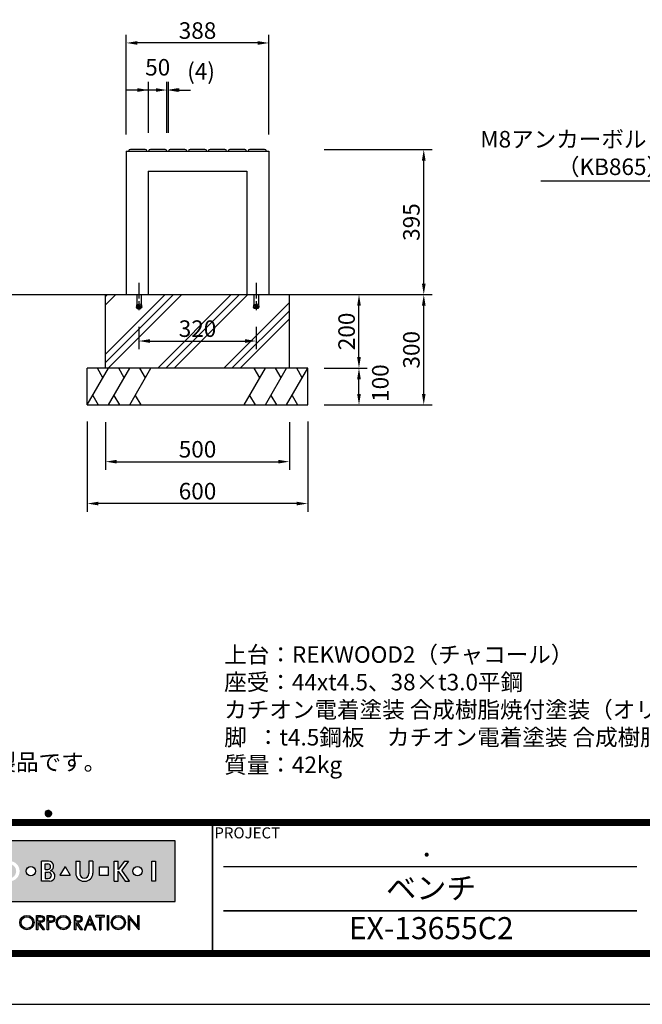
# Model space of a CAD drawing. Extents: x -6300 to 0, y 0 to 4455.
# Drawn here: x -3157 to -1463, y 0 to 2679 of the extents above; entities that cross this region are included whole.
import ezdxf
from ezdxf.enums import TextEntityAlignment as Align

# ---------------------------------------------------------------- set-up
doc = ezdxf.new("R2010")
doc.units = 0
doc.header["$LTSCALE"] = 4.5
doc.linetypes.add('CENTER2', pattern=[28.575000000000003, 19.05, -3.175, 3.175, -3.175])
doc.layers.get('0').update_dxf_attribs({"linetype": 'CONTINUOUS'})
doc.layers.get('DEFPOINTS').update_dxf_attribs({"linetype": 'CONTINUOUS'})
for name, color, linetype in [('P001', 131, 'CONTINUOUS'), ('P005', 91, 'CONTINUOUS'), ('P019', 71, 'CONTINUOUS'), ('P919', 75, 'CONTINUOUS'), ('P920', 125, 'CONTINUOUS'), ('P_1CENTER', 2, 'CENTER2'), ('P_2DIM', 6, 'CONTINUOUS'), ('P_3TEXT', 60, 'CONTINUOUS'), ('P_5DRAWFRAME', 104, 'CONTINUOUS'), ('P_7THICK', 7, 'CONTINUOUS')]:
    doc.layers.add(name, color=color, linetype=linetype)
doc.styles.add('BIGFONT', font='simplex.shx', dxfattribs={"bigfont": 'bigfont.shx'})
doc.dimstyles.new('DIMBIGFONT$0', dxfattribs={"dimtxt": 3, "dimasz": 2, "dimexe": 1.5, "dimexo": 3, "dimgap": 0.75, "dimtad": 1, "dimdec": 1, "dimdsep": 46, "dimtxsty": 'BIGFONT', "dimblk2": 'DOT', "dimcen": 0, "dimclrt": 230, "dimadec": 0, "dimazin": 0, "dimtfac": 0.6, "dimtdec": 1, "dimtofl": 0, "dimtmove": 2, "dimatfit": 3, "dimldrblk": 'DOT', "dimfxl": 1, "dimtvp": 1, "dimtolj": 1, "dimarcsym": 0})
doc.dimstyles.new('DIMBIGFONT$7', dxfattribs={"dimtxt": 3, "dimasz": 2, "dimexe": 1.5, "dimexo": 3, "dimgap": 0.75, "dimtad": 1, "dimdec": 1, "dimdsep": 46, "dimtxsty": 'BIGFONT', "dimsah": 1, "dimcen": 0, "dimclrt": 230, "dimadec": 0, "dimazin": 0, "dimtfac": 0.6, "dimtdec": 1, "dimtofl": 0, "dimtmove": 0, "dimatfit": 3, "dimfxl": 1, "dimtvp": 1, "dimtolj": 1, "dimarcsym": 0})

# ---------------------------------------------------------------- blocks, each defined once
blk = doc.blocks.new('DFP3')
h = blk.add_hatch(color=83)
h.paths.add_polyline_path([(180.7771999999999, 29.65329999999994), (180.7771999999999, 18.64834950495063), (237.7772, 18.64834950495063), (237.7772, 29.65329999999994)])
h.paths.add_polyline_path([(204.1796504950495, 24.95080000000035), (204.1796504950495, 23.35084950495056), (202.5796999999999, 23.35084950495056), (202.5796999999999, 24.95080000000001)], flags=16)
h.paths.add_polyline_path([(207.4712594059405, 25.98498316831709), (207.697001980198, 25.98498316831709, -1), (207.697001980198, 22.31666633663386), (207.4712594059405, 22.31666633663386, -1)], flags=16)
h.paths.add_polyline_path([(208.9103683168316, 24.15082475247547, -1), (206.2578930693068, 24.15082475247547, -1)], flags=0)
h.paths.add_polyline_path([(201.2633386138613, 25.9849831683171), (201.2633386138613, 25.42062673267328), (200.2192792079208, 25.42062673267328), (200.2192792079208, 22.31666633663386), (199.4856158415841, 22.31666633663386), (199.4856158415841, 25.42062673267328), (198.4415564356435, 25.42062673267328), (198.4415564356435, 25.98498316831709)], flags=16)
h.paths.add_polyline_path([(212.4028175742573, 24.15082475247547, -1), (210.7228695544553, 24.15082475247547, -1)], flags=16)
h.paths.add_polyline_path([(197.9543973209085, 23.40117101048351), (196.1069333721607, 23.40117101048351), (197.0306653465346, 25.00112150553295)], flags=16)
h.paths.add_polyline_path([(213.5098732673266, 25.9849831683171), (214.7937841584158, 25.98498316831709, -0.8268396299405429), (215.132258940184, 24.21557239597574, -0.9235794106673716), (214.9811397058823, 22.31666633663386), (213.5098732673266, 22.31666633663386)], flags=16)
h.paths.add_polyline_path([(193.0237346534653, 22.31666633663386), (192.7979920792079, 22.31666633663386, -1), (192.7979920792079, 25.98498316831709), (193.0237346534653, 25.98498316831709, -1)], flags=16)
h.paths.add_polyline_path([(214.1588831683168, 25.47706237623782), (214.6385861386138, 25.47706237623782, -1), (214.6385861386138, 24.46122079207927), (214.1588831683168, 24.46122079207927)], flags=0)
h.paths.add_polyline_path([(214.1588831683168, 23.98151782178226), (214.7373485148514, 23.98151782178226, -1.000000696587788), (214.7373485148514, 22.82458712871313), (214.1588831683167, 22.82458712871313)], flags=0)
h.paths.add_polyline_path([(194.237100990099, 24.15082475247547, -1), (191.5846257425742, 24.15082475247547, -1)], flags=0)
h.paths.add_polyline_path([(216.8470323820617, 23.40117101048351), (217.7707643564355, 25.001121505533), (218.6944963308095, 23.40117101048351)], flags=16)
h.paths.add_polyline_path([(189.5181641089108, 24.15082475247547, -1), (187.8382160891088, 24.15082475247547, -1)], flags=16)
h.paths.add_polyline_path([(219.7177940594059, 25.98498316831709), (220.4514574257425, 25.98498316831709), (220.4514574257425, 23.69933960396035, 1.000000186147331), (222.0880910891088, 23.69933960396035), (222.0880910891088, 25.9849831683171), (222.8217544554455, 25.98498316831709), (222.8217544554455, 23.79810198019809, -0.4142135623730698), (221.3403188118811, 22.31666633663386), (221.1992297029703, 22.31666633663386, -0.4142135623731069), (219.7177940594059, 23.79810198019822)], flags=16)
h.paths.add_polyline_path([(187.0697742574257, 25.98498316831709), (185.8689092457776, 24.35977938264444), (187.267299009901, 22.31666633663386), (186.4772, 22.31666633663386), (185.2073980198019, 24.15082475247546), (185.2073980198019, 22.31666633663386), (184.5019524752474, 22.31666633663385), (184.5019524752474, 25.98498316831709), (185.2073980198019, 25.98498316831709), (185.2073980198019, 24.47750579499151), (186.3492172393709, 25.9849831683171)], flags=16)
h.paths.add_polyline_path([(223.9970267326732, 24.95080000000002), (225.5969772277228, 24.95080000000001), (225.5969772277228, 23.35084950495056), (223.9970267326732, 23.35084950495056)], flags=16)
h.paths.add_polyline_path([(226.687596039604, 25.98498316831709), (227.3930415841584, 25.9849831683171), (227.3930415841584, 24.4775057949916), (228.5348608037275, 25.98498316831709), (229.2554178217821, 25.98498316831709), (228.0545528101339, 24.35977938264445), (229.4529425742574, 22.31666633663386), (228.6628435643564, 22.31666633663386), (227.3930415841584, 24.15082475247553), (227.3930415841584, 22.31666633663386), (226.6875960396039, 22.31666633663386)], flags=16)
h.paths.add_polyline_path([(231.7602433168317, 24.15082475247547, -1), (230.0802952970297, 24.15082475247547, -1)], flags=16)
h.paths.add_polyline_path([(233.4880910891088, 25.9849831683171), (234.1653188118812, 25.98498316831709), (234.1653188118811, 22.31666633663385), (233.4880910891088, 22.31666633663386)], flags=16)
h = blk.add_hatch(color=0)
h.paths.add_polyline_path([(209.5578390779751, 14.83074211089973, 1), (212.1446049778004, 14.83074211089973, 1)])
h.paths.add_polyline_path([(211.9187578316151, 14.83074211089973, -1.000000127167677), (209.7836862241603, 14.83074211089973, -1.000000127167677)], flags=16)
h = blk.add_hatch(color=0)
h.paths.add_polyline_path([(212.6219144128614, 13.53735916098692), (212.8477623889827, 13.53735916098692), (212.8477623889827, 14.83074211089974), (213.7832587052317, 13.53735916098692), (214.0592115736069, 13.53735916098692), (213.1511404903222, 14.83074211089974), (213.3857525899145, 14.83074211089973, 1), (213.3857525899145, 16.12412506081216), (212.6219144128615, 16.12412506081216)])
h.paths.add_polyline_path([(212.8477623889827, 15.89827708469125), (213.3857525899145, 15.89827708469124, -1), (213.3857525899144, 15.05658925708469), (212.8477623889826, 15.05658925708481)], flags=16)
h = blk.add_hatch(color=0)
edge = h.paths.add_edge_path()
edge.add_line((214.5233134082022, 16.12412506081216), (215.2871507553193, 16.12412423087619))
edge.add_arc((215.2871500526669, 15.47743317088784), 0.6466910599887343, -89.99993774613517, 89.99993774613517, ccw=False)
edge.add_line((215.2871507553193, 14.83074211089949), (214.7491605543875, 14.83074211089949))
edge.add_line((214.7491605543875, 14.83074211089949), (214.7491605543875, 13.53735916098692))
edge.add_line((214.7491605543875, 13.53735916098692), (214.5233134082022, 13.53735916098692))
edge.add_line((214.5233134082022, 13.53735916098692), (214.5233134082022, 16.12412506081216))
edge = h.paths.add_edge_path(flags=16)
edge.add_line((214.7491605543875, 15.89827708469124), (215.2871507553193, 15.89827708469124))
edge.add_arc((215.2871507553193, 15.47743317088803), 0.4208439138032176, -90, 90, ccw=False)
edge.add_line((215.2871507553193, 15.05658925708481), (214.7491605543875, 15.05658925708481))
edge.add_line((214.7491605543875, 15.05658925708481), (214.7491605543875, 15.89827708469124))
h = blk.add_hatch(color=0)
h.paths.add_polyline_path([(216.1804215910794, 14.83074211089973, 1), (218.7671874909046, 14.83074211089973, 1)])
h.paths.add_polyline_path([(218.5413403447194, 14.83074211089973, -1.000000127167677), (216.4062687372646, 14.83074211089973, -1.000000127167677)], flags=16)
h = blk.add_hatch(color=0)
h.paths.add_polyline_path([(220.0043738188021, 14.83074211089974), (220.2389859183945, 14.83074211089973, 1), (220.2389859183945, 16.12412506081216), (219.4751477413414, 16.12412506081216), (219.4751477413414, 13.53735916098692), (219.7009957174627, 13.53735916098692), (219.7009957174627, 14.83074211089975), (220.6364920337118, 13.53735916098692), (220.9124449020869, 13.53735916098692)])
h.paths.add_polyline_path([(219.7009957174626, 15.05658925708481), (219.7009957174626, 15.89827708469124), (220.2389859183945, 15.89827708469124, -1), (220.2389859183944, 15.05658925708469)], flags=16)
h = blk.add_hatch(color=0)
h.paths.add_polyline_path([(222.2898978723839, 16.12412506081215), (221.2189402427974, 13.53735916098692), (221.4633787838575, 13.53735916098693), (221.7907669317899, 14.32812626931532), (222.7890279830421, 14.32812626931532), (223.1164161309745, 13.53735916098692), (223.3608546720345, 13.53735916098692)])
h.paths.add_polyline_path([(222.2898978723839, 15.53371444636842), (222.6955232509512, 14.55397424543662), (221.8842716638807, 14.55397424543661)], flags=16)
blk.add_hatch(color=0).paths.add_polyline_path([(223.371153347049, 16.10296667409115), (223.371153347049, 15.87711952790606), (224.0378906796058, 15.87711952790607), (224.0378906796058, 13.51620741375338), (224.263738655727, 13.51620741375338), (224.263738655727, 15.87711952790607), (224.9304759882837, 15.87711952790607), (224.9304759882837, 16.10296667409115)])
h = blk.add_hatch(color=0)
h.paths.add_polyline_path([(225.626012097777, 16.12412506081215), (225.4001649515919, 16.12412506081215), (225.4001649515919, 13.53735916098692), (225.626012097777, 13.53735916098692)])
h.paths.add_polyline_path([(226.1408147186274, 14.83074211089973, 1), (228.7275806184527, 14.83074211089973, 1)])
h.paths.add_polyline_path([(228.5017334722675, 14.83074211089973, -1.000000127167677), (226.3666618648126, 14.83074211089973, -1.000000127167677)], flags=16)
h.paths.add_polyline_path([(229.2785510174043, 13.53735916098692), (229.5043989935255, 13.53735916098692), (229.5043989935255, 15.57938333105119), (231.2173510756454, 13.53735916098695), (231.2173510756455, 16.12412506081215), (230.9915030995243, 16.12412506081215), (230.9915030995243, 14.0821008907483), (229.2785510174043, 16.12412506081215)])
at = {"color": 0}
for p, q in [((214.1500001919297, 34.59999999999991), (214.7500001919296, 35.19999999999982)), ((214.1500001919297, 34.59999999999991), (214.7500001919296, 34)), ((214.1537481919295, 34.53303800000003), (214.8169621919295, 35.19625200000019)), ((214.1537481919295, 34.66696200000024), (214.8169621919295, 34.00374800000009)), ((214.1547661919297, 34.67547699999977), (214.6745231919297, 35.1952339999998)), ((214.1547661919297, 34.52452300000004), (214.6745231919297, 34.00476600000002)), ((214.1637421919295, 34.47232100000019), (214.8776791919295, 35.18625800000018)), ((214.1637421919295, 34.72767900000008), (214.8776791919295, 34.01374200000009)), ((214.1729561919295, 34.76437699999997), (214.5856231919295, 35.17704400000002)), ((214.1729561919295, 34.43562299999985), (214.5856231919295, 34.02295599999979)), ((214.1787211919296, 34.41658899999993), (214.9334111919296, 35.17127900000014)), ((214.1787211919296, 34.78341099999989), (214.9334111919296, 34.02872100000013)), ((214.1979081919297, 34.36506499999996), (214.9849351919295, 35.15209199999981)), ((214.1979081919297, 34.83493499999986), (214.9849351919295, 34.04790800000001)), ((214.2208011919295, 34.31724799999984), (215.0327521919297, 35.12919899999997)), ((214.2208011919295, 34.88275199999998), (215.0327521919297, 34.07080099999985)), ((214.2210101919296, 34.88314200000013), (214.4668581919296, 35.12899000000016)), ((214.2210101919296, 34.31685800000014), (214.4668581919296, 34.07101000000011)), ((214.2470671919296, 34.27280299999984), (215.0771971919297, 35.10293300000012)), ((214.2470671919296, 34.92719699999998), (215.0771971919297, 34.09706700000015)), ((214.2764861919296, 34.23151099999995), (215.1184891919295, 35.07351400000016)), ((214.2764861919296, 34.96848899999986), (215.1184891919295, 34.12648600000011)), ((214.3089261919297, 34.19324000000006), (215.1567601919294, 35.04107400000021)), ((214.3089261919297, 35.00676000000021), (215.1567601919294, 34.15892600000006)), ((214.3443241919297, 35.04207200000019), (215.1920721919296, 34.19432400000005)), ((214.3443241919297, 34.15792800000008), (215.1920721919296, 35.00567599999977)), ((214.3826831919296, 35.07442399999991), (215.2244241919296, 34.23268300000018)), ((214.3826831919296, 34.12557599999991), (215.2244241919296, 34.96731700000009)), ((214.4240651919297, 35.10375199999999), (215.2537521919297, 34.27406500000006)), ((214.4240651919297, 34.09624799999983), (215.2537521919297, 34.92593500000021)), ((214.4686061919295, 35.12992200000008), (215.2799221919298, 34.31860599999982)), ((214.4686061919295, 34.07007800000019), (215.2799221919298, 34.881394)), ((214.5165271919296, 35.15271200000007), (215.3027121919297, 34.36652700000013)), ((214.5165271919296, 34.04728800000021), (215.3027121919297, 34.83347300000014)), ((214.5681661919296, 35.17178400000012), (215.3217841919296, 34.41816599999993)), ((214.5681661919296, 34.02821600000016), (215.3217841919296, 34.78183399999989)), ((214.6240321919298, 35.18662799999993), (215.3366281919296, 34.47403200000008)), ((214.6240321919298, 34.01337199999989), (215.3366281919296, 34.72596800000019)), ((214.6849121919298, 35.19645899999978), (215.3464591919295, 34.53491200000008)), ((214.6849121919298, 34.00354100000004), (215.3464591919295, 34.6650880000002)), ((214.7520851919297, 35.19999599999983), (215.3499961919295, 34.60208499999999)), ((214.7520851919297, 34.00000399999999), (215.3499961919295, 34.59791499999983)), ((214.8278661919297, 35.19492600000012), (215.3449261919296, 34.67786599999999)), ((214.8278661919297, 34.00507400000015), (215.3449261919296, 34.52213399999982)), ((214.9172991919295, 35.17620399999987), (215.3262041919295, 34.76729900000009)), ((214.9172991919295, 34.02379599999995), (215.3262041919295, 34.43270100000018)), ((215.0376741919297, 35.12653899999987), (215.2765391919295, 34.88767400000006)), ((215.0376741919297, 34.07346099999995), (215.2765391919295, 34.31232600000021)), ((21.5, 33.5), (408, 33.5)), ((21.5, 33.44999999999982), (408, 33.44999999999982)), ((21.5, 33.40000000000009), (408, 33.40000000000009)), ((21.5, 33.34999999999991), (408, 33.34999999999991)), ((21.5, 33.30000000000018), (408, 33.30000000000018)), ((21.5, 33.25), (408, 33.25)), ((21.5, 33.19999999999982), (408, 33.19999999999982)), ((21.5, 33.15000000000009), (408, 33.15000000000009)), ((21.5, 33.09999999999991), (408, 33.09999999999991)), ((21.5, 33.05000000000018), (408, 33.05000000000018)), ((21.5, 33), (408, 33)), ((21.5, 32.94999999999982), (408, 32.94999999999982)), ((21.5, 32.90000000000009), (408, 32.90000000000009)), ((21.5, 32.84999999999991), (408, 32.84999999999991)), ((21.5, 32.80000000000018), (408, 32.80000000000018)), ((21.5, 32.75), (408, 32.75)), ((21.5, 32.69999999999982), (408, 32.69999999999982)), ((21.5, 32.65000000000009), (408, 32.65000000000009)), ((21.5, 32.59999999999991), (408, 32.59999999999991)), ((21.5, 32.55000000000018), (408, 32.55000000000018)), ((21.5, 32.5), (408, 32.5)), ((244.4749999999999, 33), (244.4749999999999, 9)), ((244.5250000000001, 33), (244.5250000000001, 9)), ((246.5, 25.02500000000009), (321.5, 25.02500000000009)), ((246.5, 24.97499999999991), (321.5, 24.97499999999991)), ((222.2898978723839, 16.12412506081215), (221.2189402427975, 13.53735916098692)), ((222.2898978723839, 16.12412506081215), (223.3608546720345, 13.53735916098692)), ((224.9304759882837, 16.10755455993867), (223.371153347049, 16.10755455993867)), ((224.9304759882837, 16.10296667409115), (223.371153347049, 16.10296667409115)), ((223.371153347049, 15.87711952790607), (223.371153347049, 16.10296667409115)), ((224.9304759882837, 15.87711952790607), (224.9304759882837, 16.10296667409115)), ((225.4001649515919, 16.12412506081215), (225.4001649515919, 13.53735916098692)), ((225.4001649515919, 16.12412506081215), (225.626012097777, 16.12412506081215)), ((225.626012097777, 16.12412506081215), (225.626012097777, 13.53735916098692)), ((229.2785510174043, 13.53735916098692), (229.2785510174043, 16.12412506081215)), ((229.2785510174043, 16.12412506081215), (230.9915030995243, 14.08210089074827)), ((230.9915030995243, 14.08210089074827), (230.9915030995243, 16.12412506081215)), ((230.9915030995243, 16.12412506081215), (231.2173510756454, 16.12412506081215)), ((231.2173510756454, 13.53735916098692), (231.2173510756454, 16.12412506081215)), ((246.5, 17.02500000000009), (321.5, 17.02500000000009)), ((246.5, 16.97499999999991), (321.5, 16.97499999999991)), ((221.4633787838575, 13.53735916098692), (221.7907669317899, 14.32812626931532)), ((222.789027983042, 14.32812626931532), (221.7907669317899, 14.32812626931532)), ((221.8842716638807, 14.55397424543661), (222.2898978723839, 15.53371444636832)), ((222.6955232509512, 14.55397424543661), (221.8842716638807, 14.55397424543661)), ((222.6955232509512, 14.55397424543661), (222.2898978723839, 15.53371444636832)), ((223.1164161309745, 13.53735916098692), (222.789027983042, 14.32812626931532)), ((223.371153347049, 15.87711952790607), (224.0378906796058, 15.87711952790607)), ((224.0378906796058, 15.87711952790607), (224.0378906796058, 13.51620741375338)), ((224.263738655727, 15.87711952790607), (224.263738655727, 13.51620741375338)), ((224.263738655727, 15.87711952790607), (224.9304759882837, 15.87711952790607)), ((229.5043989935255, 13.53735916098692), (229.5043989935255, 15.57938333105119)), ((231.2173510756454, 13.53735916098692), (229.5043989935255, 15.57938333105119)), ((221.2189402427975, 13.53735916098692), (221.4633787838575, 13.53735916098692)), ((223.1164161309745, 13.53735916098692), (223.3608546720345, 13.53735916098692)), ((224.0378906796058, 13.51620741375338), (224.263738655727, 13.51620741375338)), ((225.4001649515919, 13.53735916098692), (225.626012097777, 13.53735916098692)), ((229.2785510174043, 13.53735916098692), (229.5043989935255, 13.53735916098692)), ((21.5, 9.75), (408, 9.75)), ((21.5, 9.699999999999818), (408, 9.699999999999818)), ((21.5, 9.650000000000091), (408, 9.650000000000091)), ((21.5, 9.599999999999909), (408, 9.599999999999909)), ((21.5, 9.550000000000182), (408, 9.550000000000182)), ((21.5, 9.5), (408, 9.5)), ((21.5, 9.449999999999818), (408, 9.449999999999818)), ((21.5, 9.400000000000091), (408, 9.400000000000091)), ((21.5, 9.349999999999909), (408, 9.349999999999909)), ((21.5, 9.300000000000182), (408, 9.300000000000182)), ((21.5, 9.25), (408, 9.25)), ((21.5, 9.199999999999818), (408, 9.199999999999818)), ((21.5, 9.150000000000091), (408, 9.150000000000091)), ((21.5, 9.099999999999909), (408, 9.099999999999909)), ((21.5, 9.050000000000182), (408, 9.050000000000182)), ((21.5, 9), (408, 9)), ((21.5, 8.949999999999818), (408, 8.949999999999818)), ((21.5, 8.900000000000091), (408, 8.900000000000091)), ((21.5, 8.849999999999909), (408, 8.849999999999909)), ((21.5, 8.800000000000182), (408, 8.800000000000182)), ((21.5, 8.75), (408, 8.75))]:
    blk.add_line(p, q, dxfattribs=at)
at = {"color": 83}
for p, q in [((214.7937841584158, 25.98498316831709), (213.5098732673266, 25.98498316831709)), ((213.5098732673266, 22.31666633663386), (213.5098732673266, 25.98498316831709)), ((214.1588831683168, 24.46122079207927), (214.1588831683168, 25.47706237623782)), ((214.1588831683168, 25.47706237623782), (214.6385861386138, 25.47706237623782)), ((219.7177940594059, 25.98498316831709), (220.4514574257425, 25.98498316831709)), ((219.7177940594059, 25.98498316831709), (219.7177940594059, 23.7981019801981)), ((220.4514574257425, 25.98498316831709), (220.4514574257425, 23.69933960396035)), ((222.8217544554455, 25.98498316831709), (222.0880910891088, 25.98498316831709)), ((222.0880910891088, 25.98498316831709), (222.0880910891088, 23.69933960396035)), ((222.8217544554455, 25.98498316831709), (222.8217544554455, 23.7981019801981)), ((226.6875960396039, 25.98498316831709), (227.3930415841584, 25.98498316831709)), ((226.6875960396039, 22.31666633663386), (226.6875960396039, 25.98498316831709)), ((228.5348608037274, 25.98498316831709), (227.3930415841584, 24.47750579499154)), ((227.3930415841584, 24.47750579499154), (227.3930415841584, 25.98498316831709)), ((229.2554178217821, 25.98498316831709), (228.0545528101339, 24.35977938264443)), ((228.5348608037274, 25.98498316831709), (229.2554178217821, 25.98498316831709)), ((233.4880910891088, 22.31666633663386), (233.4880910891088, 25.98498316831709)), ((233.4880910891088, 25.98498316831709), (234.1653188118811, 25.98498316831709)), ((234.1653188118811, 25.98498316831709), (234.1653188118811, 22.31666633663386)), ((214.1588831683168, 24.46122079207927), (214.6385861386138, 24.46122079207927)), ((214.1588831683168, 23.98151782178226), (214.7373485148514, 23.98151782178226)), ((214.1588831683168, 23.98151782178226), (214.1588831683168, 22.82458712871313)), ((217.7707643564356, 25.00112150553296), (216.8470323820617, 23.40117101048351)), ((216.8470323820617, 23.40117101048351), (218.6944963308095, 23.40117101048351)), ((217.7707643564356, 25.00112150553296), (218.6944963308095, 23.40117101048351)), ((223.9970267326732, 23.35084950495056), (223.9970267326732, 24.95080000000002)), ((223.9970267326732, 24.95080000000002), (225.5969772277228, 24.95080000000002)), ((225.5969772277228, 23.35084950495056), (223.9970267326732, 23.35084950495056)), ((225.5969772277228, 24.95080000000002), (225.5969772277228, 23.35084950495056)), ((227.3930415841584, 22.31666633663386), (227.3930415841584, 24.15082475247547)), ((227.3930415841584, 24.15082475247547), (228.6628435643564, 22.31666633663386)), ((229.4529425742574, 22.31666633663386), (228.0545528101339, 24.35977938264443)), ((214.9811397058823, 22.31666633663386), (213.5098732673266, 22.31666633663386)), ((214.1588831683168, 22.82458712871313), (214.7373485148514, 22.82458712871313)), ((221.1992297029703, 22.31666633663386), (221.3403188118812, 22.31666633663386)), ((226.6875960396039, 22.31666633663386), (227.3930415841584, 22.31666633663386)), ((228.6628435643564, 22.31666633663386), (229.4529425742574, 22.31666633663386)), ((234.1653188118811, 22.31666633663386), (233.4880910891088, 22.31666633663386))]:
    blk.add_line(p, q, dxfattribs=at)
blk.add_lwpolyline([(180.7771999999999, 18.64834950495063), (237.7772, 18.64834950495063), (237.7772, 29.65329999999994), (180.7771999999999, 29.65329999999994)], close=True, dxfattribs=at)
at = {"color": 0}
for points in [[(212.6219144128614, 16.12412506081216), (213.3857525899145, 16.12412506081216, -1.000000000000001), (213.3857525899145, 14.83074211089973), (213.1511404903222, 14.83074211089973), (214.0592115736069, 13.53735916098692), (213.7832587052318, 13.53735916098692), (212.8477623889827, 14.83074211089973), (212.8477623889827, 13.53735916098692), (212.6219144128614, 13.53735916098692), (212.6219144128614, 16.12412506081216)], [(214.5233134082022, 16.12412506081216), (215.2871507553193, 16.12412423087619, -0.9999989134656457), (215.2871507553193, 14.83074211089949, -5.432674547e-07), (214.7491605543875, 14.83074211089949), (214.7491605543875, 13.53735916098692), (214.5233134082022, 13.53735916098692), (214.5233134082022, 16.12412506081216)], [(219.4751477413414, 16.12412506081216), (220.2389859183945, 16.12412506081216, -1.000000000000001), (220.2389859183945, 14.83074211089973), (220.0043738188021, 14.83074211089973), (220.9124449020869, 13.53735916098692), (220.6364920337118, 13.53735916098692), (219.7009957174627, 14.83074211089973), (219.7009957174627, 13.53735916098692), (219.4751477413414, 13.53735916098692), (219.4751477413414, 16.12412506081216)], [(212.8477623889826, 15.89827708469124), (213.3857525899145, 15.89827708469124, -1), (213.3857525899145, 15.05658925708469), (212.8477623889826, 15.05658925708481), (212.8477623889826, 15.89827708469124)], [(214.7491605543875, 15.89827708469124), (215.2871507553193, 15.89827708469124, -1), (215.2871507553193, 15.05658925708481), (214.7491605543875, 15.05658925708481), (214.7491605543875, 15.89827708469124)], [(219.7009957174626, 15.89827708469124), (220.2389859183945, 15.89827708469124, -1), (220.2389859183945, 15.05658925708469), (219.7009957174626, 15.05658925708481), (219.7009957174626, 15.89827708469124)]]:
    blk.add_lwpolyline(points, format="xyb", dxfattribs=at)
at = {"color": 83}
for centre in [(211.5628435643563, 24.15082475247547), (230.9202693069307, 24.15082475247547)]:
    blk.add_circle(centre, 0.8399740099009905, dxfattribs=at)
at = {"color": 0}
for centre, radius in [((210.8512220278877, 14.83074211089973), 1.293382949912639), ((217.473804540992, 14.83074211089973), 1.293382949912639), ((217.473804540992, 14.83074211089973), 1.293382949912639), ((217.473804540992, 14.83074211089973), 1.293382949912639), ((227.43419766854, 14.83074211089973), 1.293382949912639), ((210.8512220278877, 14.83074211089973), 1.067535803727432), ((217.473804540992, 14.83074211089973), 1.067535803727432), ((227.43419766854, 14.83074211089973), 1.067535803727432)]:
    blk.add_circle(centre, radius, dxfattribs=at)
at = {"color": 83}
for centre, radius, start, end in [((214.6385861386138, 24.96914158415854), 0.5079207920792081, 270, 90), ((214.7937841584158, 25.06790396039629), 0.9170792079207924, 291.6588350860839, 90), ((214.7373485148514, 23.40305247524751), 0.5784653465346538, 270, 90), ((214.9811397058823, 23.27213257134557), 0.955466234711707, 270, 80.8997242041225), ((221.1992297029703, 23.7981019801981), 1.481435643564357, 180, 270), ((221.2697742574257, 23.69933960396035), 0.8183168316831687, 180, 0), ((221.3403188118812, 23.7981019801981), 1.481435643564357, 270, 0)]:
    blk.add_arc(centre, radius, start, end, dxfattribs=at)
at = {"layer": 'DEFPOINTS', "color": 0}
blk.add_line((0, 0), (420, 0), dxfattribs=at)
at = {"color": 0, "style": 'BIGFONT'}
blk.add_text('PROJECT', height=2, dxfattribs=at).set_placement((244.8585210000001, 30.1))
at = {"color": 83, "style": 'BIGFONT'}
for tag, height, p in [('PROJECT1', 4, (283.3767781158953, 25.59552576656833)), ('DATE', 3, (344.6767368508332, 25.84170330022686)), ('SCALE', 3, (379.6767368508332, 25.84170330022687)), ('PROJECT2', 4, (284.2017368508333, 17.84170330022687)), ('PROJECT3', 4, (284.2017368508333, 10.56670330022678)), ('DWGNO', 3, (358.6767368508332, 10.56670330022678))]:
    blk.add_attdef(tag, text='', height=height, dxfattribs=at).set_placement(p, align=Align.BOTTOM_CENTER)
at = {"color": 83, "ltscale": 0.5, "style": 'BIGFONT', "flags": 8}
for tag, p in [('REV04', (26.47495122985561, 27.61385740103822)), ('REV03', (26.47495122985561, 21.70454253201979)), ('REV02', (26.47495122985561, 15.57545657700518)), ('REV01', (26.47495122985561, 10.32545657700518))]:
    blk.add_attdef(tag, text='', height=2, dxfattribs=at).set_placement(p, align=Align.BOTTOM_LEFT)
for tag, p in [('REVD4', (80.97889358425684, 27.61385740103822)), ('R4D', (92.67184913363053, 27.61385740103822)), ('R4C', (101.7968241336305, 27.61385740103822)), ('R4A', (110.9218241336305, 27.61385740103822)), ('REVD3', (80.97889358425684, 21.70454253201979)), ('R3D', (92.67184913363053, 21.70454253201979)), ('R3C', (101.7968241336305, 21.70454253201979)), ('R3A', (110.9218241336305, 21.70454253201979)), ('REVD2', (80.97889358425684, 15.57545657700518)), ('R2D', (92.67184913363053, 15.57545657700518)), ('R2C', (101.7968241336305, 15.57545657700518)), ('R2A', (110.9218241336305, 15.57545657700518)), ('REVD1', (80.97889358425684, 10.32545657700518)), ('R1D', (92.67184913363053, 10.32545657700518)), ('R1C', (101.7968241336305, 10.32545657700518)), ('R1A', (110.9218241336305, 10.32545657700518))]:
    blk.add_attdef(tag, text='', height=2, dxfattribs=at).set_placement(p, align=Align.BOTTOM_CENTER)
blk = doc.blocks.new('*D4')
at = {"layer": 'DEFPOINTS', "color": 0}
for p in [(-2922.963332639778, 1628.660398430266), (-2422.963332639778, 1628.660398430267), (-2422.963332639778, 1476.525107436195)]:
    blk.add_point(p, dxfattribs=at)
at = {"layer": 'P_2DIM', "color": 0, "lineweight": -2}
for p, q in [((-2922.963332639778, 1583.660398430266), (-2922.963332639778, 1454.025107436195)), ((-2422.963332639778, 1583.660398430267), (-2422.963332639778, 1454.025107436195)), ((-2892.963332639778, 1476.525107436195), (-2452.963332639778, 1476.525107436195))]:
    blk.add_line(p, q, dxfattribs=at)
at = {"layer": 'P_2DIM', "color": 0}
for points in [[(-2892.963332639778, 1481.525107436195), (-2892.963332639778, 1471.525107436195), (-2922.963332639778, 1476.525107436195)], [(-2452.963332639778, 1481.525107436195), (-2452.963332639778, 1471.525107436195), (-2422.963332639778, 1476.525107436195)]]:
    blk.add_solid(points, dxfattribs=at)
at = {"layer": 'P_2DIM', "color": 230, "insert": (-2672.963332639778, 1510.275107436195), "char_height": 45, "attachment_point": 5, "style": 'BIGFONT'}
blk.add_mtext('\\A1;500', dxfattribs=at)
blk = doc.blocks.new('_DOT')
at = {"color": 0, "linetype": 'ByBlock'}
blk.add_line((-0.5, 0), (-1, 0), dxfattribs=at)
at = {"color": 0, "linetype": 'ByBlock', "const_width": 0.5}
blk.add_lwpolyline([(-0.25, 0, 1), (0.25, 0, 1)], format="xyb", close=True, dxfattribs=at)
blk = doc.blocks.new('*D5')
at = {"layer": 'DEFPOINTS', "color": 0}
for p in [(-2972.963332639778, 1631.024805382018), (-2372.963332639778, 1631.024805382018), (-2972.963332639778, 1362.5621695859)]:
    blk.add_point(p, dxfattribs=at)
at = {"layer": 'P_2DIM', "color": 0, "lineweight": -2}
for p, q in [((-2972.963332639778, 1586.024805382018), (-2972.963332639778, 1340.0621695859)), ((-2372.963332639778, 1586.024805382018), (-2372.963332639778, 1340.0621695859)), ((-2402.963332639778, 1362.5621695859), (-2942.963332639778, 1362.5621695859))]:
    blk.add_line(p, q, dxfattribs=at)
at = {"layer": 'P_2DIM', "color": 0}
for points in [[(-2942.963332639778, 1367.5621695859), (-2942.963332639778, 1357.5621695859), (-2972.963332639778, 1362.5621695859)], [(-2402.963332639778, 1367.5621695859), (-2402.963332639778, 1357.5621695859), (-2372.963332639778, 1362.5621695859)]]:
    blk.add_solid(points, dxfattribs=at)
at = {"layer": 'P_2DIM', "color": 230, "insert": (-2672.963332639778, 1396.3121695859), "char_height": 45, "attachment_point": 5, "style": 'BIGFONT'}
blk.add_mtext('\\A1;600', dxfattribs=at)
blk = doc.blocks.new('*D8')
at = {"layer": 'DEFPOINTS', "color": 0}
for p in [(-2756.296665979778, 2487.849030000769), (-2806.296665979778, 2326.024805382016), (-2756.296665979778, 2326.024805382014)]:
    blk.add_point(p, dxfattribs=at)
at = {"layer": 'P_2DIM', "color": 0, "lineweight": -2}
for p, q in [((-2806.296665979778, 2371.024805382016), (-2806.296665979778, 2510.349030000769)), ((-2756.296665979778, 2371.024805382014), (-2756.296665979778, 2510.349030000769)), ((-2836.296665979778, 2487.849030000769), (-2866.296665979778, 2487.849030000769)), ((-2726.296665979778, 2487.849030000769), (-2696.296665979778, 2487.849030000769))]:
    blk.add_line(p, q, dxfattribs=at)
at = {"layer": 'P_2DIM', "color": 0}
for points in [[(-2836.296665979778, 2492.849030000769), (-2836.296665979778, 2482.849030000769), (-2806.296665979778, 2487.849030000769)], [(-2726.296665979778, 2492.849030000769), (-2726.296665979778, 2482.849030000769), (-2756.296665979778, 2487.849030000769)]]:
    blk.add_solid(points, dxfattribs=at)
at = {"layer": 'P_2DIM', "color": 230, "insert": (-2781.296665979778, 2549.724030000769), "char_height": 45, "attachment_point": 5, "style": 'BIGFONT'}
blk.add_mtext('\\A1;50', dxfattribs=at)
blk = doc.blocks.new('*D9')
at = {"layer": 'DEFPOINTS', "color": 0}
for p in [(-2752.129999319778, 2487.849030000769), (-2756.296665979778, 2326.024805382014), (-2752.129999319778, 2326.024805382016)]:
    blk.add_point(p, dxfattribs=at)
at = {"layer": 'P_2DIM', "color": 0, "lineweight": -2}
for p, q in [((-2756.296665979778, 2371.024805382014), (-2756.296665979778, 2510.349030000769)), ((-2752.129999319778, 2371.024805382016), (-2752.129999319778, 2510.349030000769)), ((-2786.296665979778, 2487.849030000769), (-2816.296665979778, 2487.849030000769)), ((-2722.129999319778, 2487.849030000769), (-2692.129999319778, 2487.849030000769))]:
    blk.add_line(p, q, dxfattribs=at)
at = {"layer": 'P_2DIM', "color": 0}
for points in [[(-2786.296665979778, 2492.849030000769), (-2786.296665979778, 2482.849030000769), (-2756.296665979778, 2487.849030000769)], [(-2722.129999319778, 2492.849030000769), (-2722.129999319778, 2482.849030000769), (-2752.129999319778, 2487.849030000769)]]:
    blk.add_solid(points, dxfattribs=at)
at = {"layer": 'P_2DIM', "color": 230, "insert": (-2663.316780388563, 2538.733184587658), "char_height": 45, "attachment_point": 5, "style": 'BIGFONT'}
blk.add_mtext('\\A1;(4)', dxfattribs=at)
blk = doc.blocks.new('*D10')
at = {"layer": 'DEFPOINTS', "color": 0}
for p in [(-2866.96333263978, 2615.929013884128), (-2866.96333263978, 2321.524805382016), (-2478.963332639777, 2321.524805382016)]:
    blk.add_point(p, dxfattribs=at)
at = {"layer": 'P_2DIM', "color": 0, "lineweight": -2}
for p, q in [((-2866.96333263978, 2366.524805382016), (-2866.96333263978, 2638.429013884128)), ((-2478.963332639777, 2366.524805382016), (-2478.963332639777, 2638.429013884128)), ((-2508.963332639777, 2615.929013884128), (-2836.96333263978, 2615.929013884128))]:
    blk.add_line(p, q, dxfattribs=at)
at = {"layer": 'P_2DIM', "color": 0}
for points in [[(-2836.96333263978, 2620.929013884128), (-2836.96333263978, 2610.929013884128), (-2866.96333263978, 2615.929013884128)], [(-2508.963332639777, 2620.929013884128), (-2508.963332639777, 2610.929013884128), (-2478.963332639777, 2615.929013884128)]]:
    blk.add_solid(points, dxfattribs=at)
at = {"layer": 'P_2DIM', "color": 230, "insert": (-2672.963332639778, 2649.679013884128), "char_height": 45, "attachment_point": 5, "style": 'BIGFONT'}
blk.add_mtext('\\A1;388', dxfattribs=at)
blk = doc.blocks.new('*D12')
at = {"layer": 'DEFPOINTS', "color": 0}
for p in [(-2372.963332639778, 1731.024805382018), (-2233.588050259303, 1731.024805382018), (-2372.963332639778, 1631.024805382018)]:
    blk.add_point(p, dxfattribs=at)
at = {"layer": 'P_2DIM', "color": 0, "lineweight": -2}
for p, q in [((-2327.963332639778, 1731.024805382018), (-2211.088050259303, 1731.024805382018)), ((-2233.588050259303, 1661.024805382018), (-2233.588050259303, 1701.024805382018)), ((-2327.963332639778, 1631.024805382018), (-2211.088050259303, 1631.024805382018))]:
    blk.add_line(p, q, dxfattribs=at)
at = {"layer": 'P_2DIM', "color": 0}
for points in [[(-2238.588050259303, 1701.024805382018), (-2228.588050259303, 1701.024805382018), (-2233.588050259303, 1731.024805382018)], [(-2238.588050259303, 1661.024805382018), (-2228.588050259303, 1661.024805382018), (-2233.588050259303, 1631.024805382018)]]:
    blk.add_solid(points, dxfattribs=at)
at = {"layer": 'P_2DIM', "color": 230, "insert": (-2175.601833695353, 1690.323629887716), "char_height": 45, "attachment_point": 5, "rotation": 90, "style": 'BIGFONT'}
blk.add_mtext('\\A1;100', dxfattribs=at)
blk = doc.blocks.new('*D13')
at = {"layer": 'DEFPOINTS', "color": 0}
for p in [(-2372.963332639777, 1931.024805382017), (-2233.588050259303, 1931.024805382017), (-2372.963332639778, 1731.024805382018)]:
    blk.add_point(p, dxfattribs=at)
at = {"layer": 'P_2DIM', "color": 0, "lineweight": -2}
for p, q in [((-2327.963332639777, 1931.024805382017), (-2211.088050259303, 1931.024805382017)), ((-2233.588050259303, 1761.024805382018), (-2233.588050259303, 1901.024805382017)), ((-2327.963332639778, 1731.024805382018), (-2211.088050259303, 1731.024805382018))]:
    blk.add_line(p, q, dxfattribs=at)
at = {"layer": 'P_2DIM', "color": 0}
for points in [[(-2238.588050259303, 1901.024805382017), (-2228.588050259303, 1901.024805382017), (-2233.588050259303, 1931.024805382017)], [(-2238.588050259303, 1761.024805382018), (-2228.588050259303, 1761.024805382018), (-2233.588050259303, 1731.024805382018)]]:
    blk.add_solid(points, dxfattribs=at)
at = {"layer": 'P_2DIM', "color": 230, "insert": (-2267.338050259303, 1831.024805382017), "char_height": 45, "attachment_point": 5, "rotation": 90, "style": 'BIGFONT'}
blk.add_mtext('\\A1;200', dxfattribs=at)
blk = doc.blocks.new('*D14')
at = {"layer": 'DEFPOINTS', "color": 0}
for p in [(-2372.963332639777, 1931.024805382017), (-2057.345689411235, 1931.024805382017), (-2372.963332639778, 1631.024805382018)]:
    blk.add_point(p, dxfattribs=at)
at = {"layer": 'P_2DIM', "color": 0, "lineweight": -2}
for p, q in [((-2327.963332639777, 1931.024805382017), (-2034.845689411235, 1931.024805382017)), ((-2057.345689411235, 1661.024805382018), (-2057.345689411235, 1901.024805382017)), ((-2327.963332639778, 1631.024805382018), (-2034.845689411235, 1631.024805382018))]:
    blk.add_line(p, q, dxfattribs=at)
at = {"layer": 'P_2DIM', "color": 0}
for points in [[(-2062.345689411235, 1901.024805382017), (-2052.345689411235, 1901.024805382017), (-2057.345689411235, 1931.024805382017)], [(-2062.345689411235, 1661.024805382018), (-2052.345689411235, 1661.024805382018), (-2057.345689411235, 1631.024805382018)]]:
    blk.add_solid(points, dxfattribs=at)
at = {"layer": 'P_2DIM', "color": 230, "insert": (-2091.095689411236, 1781.024805382017), "char_height": 45, "attachment_point": 5, "rotation": 90, "style": 'BIGFONT'}
blk.add_mtext('\\A1;300', dxfattribs=at)
blk = doc.blocks.new('*D15')
at = {"layer": 'DEFPOINTS', "color": 0}
for p in [(-2832.463332639779, 1888.727251902712), (-2513.463332639779, 1888.727251902704), (-2513.463332639779, 1804.790044137077)]:
    blk.add_point(p, dxfattribs=at)
at = {"layer": 'P_2DIM', "color": 0, "lineweight": -2}
for p, q in [((-2832.463332639779, 1843.727251902712), (-2832.463332639779, 1782.290044137077)), ((-2513.463332639779, 1843.727251902704), (-2513.463332639779, 1782.290044137077)), ((-2802.463332639779, 1804.790044137077), (-2543.463332639779, 1804.790044137077))]:
    blk.add_line(p, q, dxfattribs=at)
at = {"layer": 'P_2DIM', "color": 0}
for points in [[(-2802.463332639779, 1809.790044137077), (-2802.463332639779, 1799.790044137077), (-2832.463332639779, 1804.790044137077)], [(-2543.463332639779, 1809.790044137077), (-2543.463332639779, 1799.790044137077), (-2513.463332639779, 1804.790044137077)]]:
    blk.add_solid(points, dxfattribs=at)
at = {"layer": 'P_2DIM', "color": 230, "insert": (-2672.963332639779, 1838.540044137077), "char_height": 45, "attachment_point": 5, "style": 'BIGFONT'}
blk.add_mtext('\\A1;320', dxfattribs=at)
blk = doc.blocks.new('*D16')
at = {"layer": 'DEFPOINTS', "color": 0}
for p in [(-2372.963332639777, 2326.024805382017), (-2057.345689411235, 2326.024805382017), (-2372.963332639777, 1931.024805382017)]:
    blk.add_point(p, dxfattribs=at)
at = {"layer": 'P_2DIM', "color": 0, "lineweight": -2}
for p, q in [((-2327.963332639777, 2326.024805382017), (-2034.845689411235, 2326.024805382017)), ((-2057.345689411235, 1961.024805382017), (-2057.345689411235, 2296.024805382017)), ((-2327.963332639777, 1931.024805382017), (-2034.845689411235, 1931.024805382017))]:
    blk.add_line(p, q, dxfattribs=at)
at = {"layer": 'P_2DIM', "color": 0}
for points in [[(-2062.345689411235, 2296.024805382017), (-2052.345689411235, 2296.024805382017), (-2057.345689411235, 2326.024805382017)], [(-2062.345689411235, 1961.024805382017), (-2052.345689411235, 1961.024805382017), (-2057.345689411235, 1931.024805382017)]]:
    blk.add_solid(points, dxfattribs=at)
at = {"layer": 'P_2DIM', "color": 230, "insert": (-2091.095689411236, 2128.524805382017), "char_height": 45, "attachment_point": 5, "rotation": 90, "style": 'BIGFONT'}
blk.add_mtext('\\A1;395', dxfattribs=at)

msp = doc.modelspace()

# ---------------------------------------------------------------- hatches: boundary and pattern name
at = {"layer": 'P919'}
h = msp.add_hatch(dxfattribs=at)
h.set_pattern_fill('PLAST', color=256, scale=20, angle=45, style=0)
h.set_pattern_definition([(45, (-5462.884977601538, -2432.243996643479), (-89.80256121069152, 89.80256121069154), []), (45, (-5474.110297752874, -2421.018676492143), (-89.80256121069152, 89.80256121069154), []), (45, (-5485.33561790421, -2409.793356340806), (-89.80256121069152, 89.80256121069154), [])])
h.paths.add_polyline_path([(-2422.963332639778, 1731.024805382017), (-2422.963332639778, 1931.024805382017), (-2507.463332639778, 1931.024805382017), (-2507.463332639778, 1906.02480538202), (-2505.303104360976, 1893.773542018223), (-2521.62356091858, 1893.77354201822), (-2519.463332639778, 1906.024805382022), (-2519.463332639778, 1931.024805382017), (-2826.46333263978, 1931.024805382017), (-2826.46333263978, 1906.024805382017), (-2824.303104360978, 1893.77354201822), (-2840.623560918581, 1893.773542018223), (-2838.46333263978, 1906.024805382018), (-2838.46333263978, 1931.024805382017), (-2922.963332639778, 1931.024805382017), (-2922.963332639777, 1731.024805382017)])
h.paths.add_polyline_path([(-2736.713332639779, 1862.69935584109), (-2609.213332639779, 1862.69935584109), (-2609.213332639779, 1795.19935584109), (-2736.713332639779, 1795.19935584109)], flags=24)

# ---------------------------------------------------------------- linework, layer by layer
at = {"layer": 'P001'}
for p, q in [((-2866.96333263978, 2321.524805382016), (-2478.963332639777, 2321.524805382016)), ((-2866.96333263978, 2321.524805382016), (-2866.96333263978, 1931.024805382017)), ((-2478.963332639777, 2321.524805382016), (-2478.963332639777, 1931.024805382017)), ((-2806.96333263978, 2267.024805382016), (-2538.963332639777, 2267.024805382016)), ((-2806.96333263978, 2267.024805382016), (-2806.96333263978, 1931.024805382017)), ((-2538.963332639777, 2267.024805382016), (-2538.963332639777, 1931.024805382017))]:
    msp.add_line(p, q, dxfattribs=at)
at = {"layer": 'P005'}
for points in [[(-2810.488395454245, 2321.524805382016, 0.3851703882148052), (-2815.463332639778, 2326.024805382017), (-2855.463332639778, 2326.024805382017, 0.3851703882148052), (-2860.438269825311, 2321.524805382016)], [(-2756.321728794245, 2321.524805382016, 0.3851703882148052), (-2761.296665979778, 2326.024805382017), (-2801.296665979778, 2326.024805382017, 0.3851703882148052), (-2806.271603165311, 2321.524805382016)], [(-2702.155062134245, 2321.524805382016, 0.3851703882148052), (-2707.129999319778, 2326.024805382017), (-2747.129999319778, 2326.024805382017, 0.3851703882148052), (-2752.104936505311, 2321.524805382016)], [(-2647.988395454246, 2321.524805382016, 0.3851703882148052), (-2652.963332639779, 2326.024805382017), (-2692.963332639779, 2326.024805382017, 0.3851703882148052), (-2697.938269825312, 2321.524805382016)], [(-2593.821728774246, 2321.524805382016, 0.3851703882148052), (-2598.79666595978, 2326.024805382017), (-2638.79666595978, 2326.024805382017, 0.3851703882148052), (-2643.771603145313, 2321.524805382016)], [(-2539.655062114246, 2321.524805382016, 0.3851703882148052), (-2544.62999929978, 2326.024805382017), (-2584.62999929978, 2326.024805382017, 0.3851703882148052), (-2589.604936485313, 2321.524805382016)], [(-2485.488395454247, 2321.524805382016, 0.3851703882148052), (-2490.46333263978, 2326.024805382017), (-2530.46333263978, 2326.024805382017, 0.3851703882148052), (-2535.438269825313, 2321.524805382016)]]:
    msp.add_lwpolyline(points, format="xyb", dxfattribs=at)
at = {"layer": 'P019'}
for p, q in [((-2922.963332639778, 1731.024805382017), (-2922.963332639778, 1931.024805382017)), ((-2422.963332639778, 1731.024805382017), (-2422.963332639778, 1931.024805382017)), ((-2972.963332639778, 1631.024805382018), (-2972.963332639778, 1731.024805382017)), ((-2372.963332639778, 1731.024805382018), (-2972.963332639778, 1731.024805382017)), ((-2372.963332639778, 1631.024805382018), (-2372.963332639778, 1731.024805382018)), ((-2972.963332639778, 1631.024805382018), (-2372.963332639778, 1631.024805382018))]:
    msp.add_line(p, q, dxfattribs=at)
at = {"layer": 'P919'}
for p, q in [((-2972.963332639778, 1631.024805382017), (-2915.228305720815, 1731.024805382017)), ((-2930.228305720814, 1705.044043268484), (-2945.228305720815, 1731.024805382017)), ((-2915.228305720816, 1631.024805382017), (-2857.493278801853, 1731.024805382017)), ((-2872.493278801852, 1705.044043268484), (-2887.493278801853, 1731.024805382017)), ((-2857.493278801853, 1631.024805382018), (-2799.75825188289, 1731.024805382018)), ((-2814.758251882889, 1705.044043268485), (-2829.75825188289, 1731.024805382018)), ((-2546.168413396665, 1631.024805382018), (-2488.433386477702, 1731.024805382018)), ((-2503.433386477702, 1705.044043268484), (-2518.433386477702, 1731.024805382018)), ((-2488.433386477703, 1631.024805382018), (-2430.69835955874, 1731.024805382018)), ((-2445.698359558739, 1705.044043268484), (-2460.69835955874, 1731.024805382018)), ((-2430.69835955874, 1631.024805382019), (-2372.963332639777, 1731.024805382019)), ((-2387.963332639776, 1705.044043268485), (-2402.963332639777, 1731.024805382019)), ((-2957.963332639779, 1657.00556749555), (-2942.963332639778, 1631.024805382017)), ((-2900.228305720816, 1657.00556749555), (-2885.228305720816, 1631.024805382017)), ((-2842.493278801854, 1657.005567495551), (-2827.493278801853, 1631.024805382018)), ((-2531.168413396666, 1657.005567495551), (-2516.168413396665, 1631.024805382018)), ((-2473.433386477704, 1657.005567495551), (-2458.433386477703, 1631.024805382018)), ((-2415.698359558741, 1657.005567495552), (-2400.69835955874, 1631.024805382019))]:
    msp.add_line(p, q, dxfattribs=at)
at = {"layer": 'P920'}
for p, q in [((-2838.46333263978, 1931.024805382015), (-2838.46333263978, 1906.024805382016)), ((-2826.46333263978, 1931.024805382017), (-2826.46333263978, 1906.024805382019)), ((-2519.463332639778, 1931.024805382017), (-2519.463332639778, 1906.024805382019)), ((-2507.463332639778, 1931.024805382015), (-2507.463332639778, 1906.024805382016)), ((-2838.46333263978, 1906.024805382016), (-2840.20735283885, 1896.133975333982)), ((-2838.644519239846, 1904.997245111093), (-2832.825441377488, 1903.971184681115)), ((-2832.46333263978, 1906.024805382015), (-2834.388274976494, 1895.107914904004)), ((-2832.46333263978, 1906.024805382015), (-2830.538390303065, 1895.107914904004)), ((-2826.282146039715, 1904.99724511109), (-2832.101223902071, 1903.971184681112)), ((-2826.46333263978, 1906.024805382019), (-2824.719312440709, 1896.133975333982)), ((-2519.463332639778, 1906.024805382019), (-2521.207352838848, 1896.133975333982)), ((-2519.644519239842, 1904.99724511109), (-2513.825441377487, 1903.971184681112)), ((-2513.463332639778, 1906.024805382015), (-2515.388274976493, 1895.107914904004)), ((-2513.463332639778, 1906.024805382015), (-2511.538390303063, 1895.107914904004)), ((-2507.282146039712, 1904.997245111093), (-2513.101223902069, 1903.971184681115)), ((-2507.463332639778, 1906.024805382016), (-2505.719312440708, 1896.133975333982)), ((-2840.207352838852, 1896.133975333982), (-2834.388274976494, 1895.107914904004)), ((-2839.68640830585, 1899.088398593019), (-2833.867330443492, 1898.062338163041)), ((-2839.165463772848, 1902.042821852056), (-2833.34638591049, 1901.016761422078)), ((-2838.354724990646, 1895.807307059132), (-2838.506386800198, 1894.947190195888)), ((-2837.521579047187, 1893.773542018222), (-2827.405086232375, 1893.77354201822)), ((-2825.761201506713, 1902.042821852054), (-2831.580279369069, 1901.016761422076)), ((-2825.240256973711, 1899.088398593018), (-2831.059334836067, 1898.06233816304)), ((-2824.719312440709, 1896.133975333982), (-2830.538390303065, 1895.107914904004)), ((-2826.571940288914, 1895.807307059132), (-2826.420278479362, 1894.947190195888)), ((-2521.207352838848, 1896.133975333982), (-2515.388274976493, 1895.107914904004)), ((-2520.686408305846, 1899.088398593018), (-2514.867330443491, 1898.06233816304)), ((-2520.165463772844, 1902.042821852054), (-2514.346385910489, 1901.016761422076)), ((-2519.354724990644, 1895.807307059132), (-2519.506386800196, 1894.947190195888)), ((-2508.405086232371, 1893.773542018222), (-2518.521579047183, 1893.77354201822)), ((-2506.76120150671, 1902.042821852056), (-2512.580279369067, 1901.016761422078)), ((-2506.240256973708, 1899.088398593019), (-2512.059334836065, 1898.062338163041)), ((-2505.719312440706, 1896.133975333982), (-2511.538390303063, 1895.107914904004)), ((-2507.571940288912, 1895.807307059132), (-2507.42027847936, 1894.947190195888))]:
    msp.add_line(p, q, dxfattribs=at)
for centre, start, end in [((-2837.521579047187, 1894.773542018222), 170.0000000000098, 270), ((-2827.405086232375, 1894.77354201822), 270, 9.999999999990226), ((-2518.521579047183, 1894.77354201822), 170.0000000000098, 270), ((-2508.405086232371, 1894.773542018222), 270, 9.999999999990226)]:
    msp.add_arc(centre, 1, start, end, dxfattribs=at)
at = {"layer": 'P_1CENTER', "linetype": 'CENTER2', "ltscale": 0.5}
for p, q in [((-2832.463332639781, 1963.60377196632), (-2832.463332639779, 1888.727251902712)), ((-2513.463332639777, 1963.60377196632), (-2513.463332639779, 1888.727251902712))]:
    msp.add_line(p, q, dxfattribs=at)
at = {"layer": 'P_7THICK'}
msp.add_line((-3203.063614390045, 1931.024805382017), (-2174.089064577072, 1931.024805382017), dxfattribs=at)

# ---------------------------------------------------------------- block references
at = {"layer": 'P_5DRAWFRAME'}
ref = msp.add_blockref('DFP3', (-6300, 0), dxfattribs=dict(at, xscale=15, yscale=15, zscale=15))
ref.add_attrib('PROJECT1', '.', dxfattribs={"layer": '0', "color": 83, "height": 60, "style": 'BIGFONT'}).set_placement((-2049.348328261571, 383.932886498525), align=Align.BOTTOM_CENTER)
ref.add_attrib('PROJECT2', 'ベンチ', dxfattribs={"layer": '0', "color": 83, "height": 60, "style": 'BIGFONT'}).set_placement((-2036.9739472375, 267.6255495034029), align=Align.BOTTOM_CENTER)
ref.add_attrib('PROJECT3', 'EX-13655C2', dxfattribs={"layer": '0', "color": 83, "height": 60, "style": 'BIGFONT'}).set_placement((-2036.9739472375, 158.5005495034015), align=Align.BOTTOM_CENTER)

# ---------------------------------------------------------------- texts
at = {"layer": 'P_2DIM', "color": 230, "insert": (-1389.911209800817, 2310.649225633268), "char_height": 45, "attachment_point": 6, "style": 'BIGFONT'}
msp.add_mtext('M8アンカーボルト\\P（KB865）', dxfattribs=at)
at = {"layer": 'P_3TEXT', "insert": (-2600.327962625532, 974.2318768112564), "char_height": 45, "width": 2375.089769, "attachment_point": 1, "style": 'BIGFONT'}
msp.add_mtext('上台：REKWOOD2（チャコール）\\P座受：44xt4.5、38×t3.0平鋼\u3000\\P\u3000\u3000\u3000カチオン電着塗装 合成樹脂焼付塗装（オリオンシルバー）\\P脚  ：t4.5鋼板\u3000カチオン電着塗装 合成樹脂焼付塗装（オリオンシルバー）\\P質量：42kg', dxfattribs=at)
at = {"layer": 'P_3TEXT', "insert": (-5008.723961677129, 728.087336887852), "char_height": 45, "attachment_point": 4, "style": 'BIGFONT'}
msp.add_mtext('※ISO9001認証取得企業で品質管理された製品です。\\P※（一社）日本公園施設業協会 SPL表示認定企業の製造製品です。\\P※（一社）日本公園施設業協会の生産物賠償責任保険に加入した製品です。', dxfattribs=at)

# ---------------------------------------------------------------- dimensions: what is measured, and where the dimension line sits
at = {"layer": 'P_2DIM'}
for base, p1, p2, override, picture, middle in [((-2866.96333263978, 2615.929013884128), (-2478.963332639777, 2321.524805382016), (-2866.96333263978, 2321.524805382016), {"dimscale": 15}, '*D10', (-2672.963332639778, 2649.679013884128)), ((-2756.296665979778, 2487.849030000769), (-2806.296665979778, 2326.024805382016), (-2756.296665979778, 2326.024805382014), {"dimscale": 15}, '*D8', (-2781.296665979778, 2549.724030000769)), ((-2513.463332639779, 1804.790044137077), (-2832.463332639779, 1888.727251902712), (-2513.463332639779, 1888.727251902704), {"dimscale": 15, "dimrnd": 5}, '*D15', (-2672.963332639779, 1838.540044137077)), ((-2972.963332639778, 1362.5621695859), (-2372.963332639778, 1631.024805382018), (-2972.963332639778, 1631.024805382018), {"dimscale": 15}, '*D5', (-2672.963332639778, 1396.3121695859)), ((-2422.963332639778, 1476.525107436195), (-2922.963332639778, 1628.660398430266), (-2422.963332639778, 1628.660398430267), {"dimscale": 15}, '*D4', (-2672.963332639778, 1510.275107436195))]:
    dim = msp.add_linear_dim(base=base, p1=p1, p2=p2, dimstyle='DIMBIGFONT$0', override=override, dxfattribs=at)
    dim.commit()
    dim.dimension.update_dxf_attribs({"geometry": picture, "text_midpoint": middle})
dim = msp.add_linear_dim(base=(-2752.129999319778, 2487.849030000769), p1=(-2756.296665979778, 2326.024805382014), p2=(-2752.129999319778, 2326.024805382016), text='(<>)', dimstyle='DIMBIGFONT$0', override={"dimscale": 15, "dimdec": 0}, dxfattribs=at)
dim.commit()
dim.dimension.update_dxf_attribs({"geometry": '*D9', "text_midpoint": (-2663.316780388563, 2538.733184587658), "dimtype": 160})
for base, p1, p2, picture, middle in [((-2057.345689411235, 2326.024805382017), (-2372.963332639777, 1931.024805382017), (-2372.963332639777, 2326.024805382017), '*D16', (-2091.095689411236, 2128.524805382017)), ((-2233.588050259303, 1931.024805382017), (-2372.963332639778, 1731.024805382018), (-2372.963332639777, 1931.024805382017), '*D13', (-2267.338050259303, 1831.024805382017)), ((-2057.345689411235, 1931.024805382017), (-2372.963332639778, 1631.024805382018), (-2372.963332639777, 1931.024805382017), '*D14', (-2091.095689411236, 1781.024805382017))]:
    dim = msp.add_linear_dim(base=base, p1=p1, p2=p2, angle=90, dimstyle='DIMBIGFONT$0', override={"dimscale": 15}, dxfattribs=at)
    dim.commit()
    dim.dimension.update_dxf_attribs({"geometry": picture, "text_midpoint": middle})
dim = msp.add_linear_dim(base=(-2233.588050259303, 1731.024805382018), p1=(-2372.963332639778, 1631.024805382018), p2=(-2372.963332639778, 1731.024805382018), angle=90, dimstyle='DIMBIGFONT$0', override={"dimscale": 15}, dxfattribs=at)
dim.commit()
dim.dimension.update_dxf_attribs({"geometry": '*D12', "text_midpoint": (-2175.601833695353, 1690.323629887716), "dimtype": 160})

# ---------------------------------------------------------------- leaders
at = {"layer": 'P_2DIM', "annotation_type": 0, "has_hookline": 1, "hookline_direction": 1, "text_width": 349.2857142857142}
msp.add_leader([(-1163.970522052272, 1996.700592629437), (-1376.661209800817, 2239.399225633268), (-1378.661209800817, 2239.399225633268)], dimstyle='DIMBIGFONT$7', override={"dimscale": 15}, dxfattribs=at)

doc.saveas('drawing.dxf')
